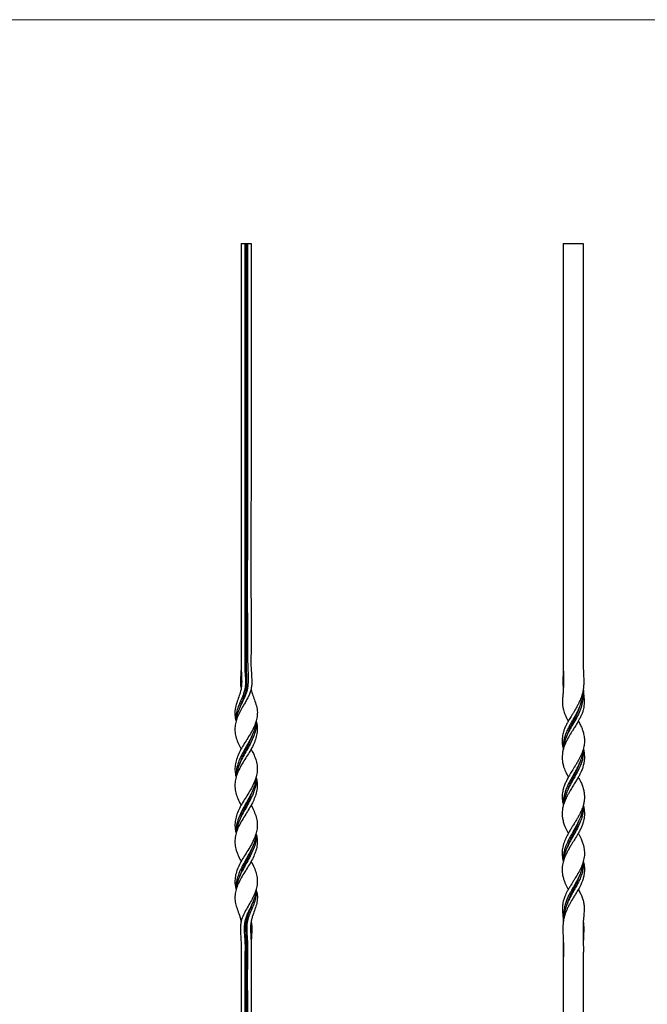
# Model space of a CAD drawing. Units: millimetres. Extents: x 35 to 2044, y 35 to 1435.
# Drawn here: x 1040 to 1542, y 646 to 1435 of the extents above; entities that cross this region are included whole.
import ezdxf

# ---------------------------------------------------------------- set-up
doc = ezdxf.new("R2010")
doc.units = ezdxf.units.MM
doc.header["$LTSCALE"] = 7

msp = doc.modelspace()

# ---------------------------------------------------------------- linework, layer by layer
at = {"color": 7, "linetype": 'Continuous', "lineweight": 18}
msp.add_line((2044, 1435), (35, 1435), dxfattribs=at)
at = {"color": 7, "linetype": 'Continuous', "lineweight": 25}
for p, q in [((1216.68, 1255.88), (1219.68, 1255.88)), ((1219.68, 1255.88), (1220.68, 1255.88)), ((1220.68, 1255.88), (1221.68, 1255.88)), ((1221.68, 1255.88), (1224.68, 1255.88)), ((1474.53, 1255.88), (1490.53, 1255.88)), ((1474.53, 962.84), (1474.53, 962.84)), ((1474.53, 962.84), (1474.53, 962.65)), ((1474.53, 945.87), (1474.53, 945.87)), ((1490.53, 930.03), (1490.53, 930.03)), ((1490.53, 930.03), (1490.53, 930.03)), ((1474.53, 914.67), (1474.54, 914.67)), ((1216.61, 899.31), (1216.67, 899.32)), ((1474.53, 899.19), (1474.54, 899.19)), ((1224.75, 712.45), (1224.7, 712.45)), ((1474.53, 681.74), (1474.53, 681.74)), ((1474.53, 665.9), (1474.53, 665.9)), ((1490.53, 665.9), (1490.53, 665.9)), ((1474.53, 648.92), (1474.53, 648.92)), ((1490.54, 648.92), (1490.53, 648.92))]:
    msp.add_line(p, q, dxfattribs=at)
at = {"color": 7, "linetype": 'Continuous', "lineweight": 25, "flags": 128}
for points in [[(1474.53, 1255.88), (1474.53, 1252.38), (1474.53, 1238.38), (1474.53, 1210.37), (1474.53, 1196.37), (1474.53, 1182.37), (1474.53, 1168.36), (1474.53, 1154.36), (1474.53, 1126.35), (1474.53, 1112.35), (1474.53, 1098.34), (1474.53, 1084.34), (1474.53, 1070.34), (1474.53, 1042.33), (1474.53, 1028.33), (1474.53, 1014.32), (1474.53, 993.32), (1474.53, 979.32), (1474.53, 968.81), (1474.53, 962.84)], [(1474.53, 945.67), (1474.53, 945.66), (1474.53, 945.65)], [(1224.62, 899.32), (1224.69, 899.32), (1224.75, 899.31)], [(1474.51, 899.18), (1474.51, 899.19), (1474.52, 899.19)], [(1490.55, 899.19), (1490.55, 899.19), (1490.56, 899.18)], [(1215.76, 884.68), (1215.76, 884.68), (1215.76, 884.68)], [(1212.68, 873.28), (1212.68, 873.28), (1212.68, 873.28)], [(1212.68, 873.28), (1212.68, 873.28), (1212.68, 873.28)], [(1228.69, 873.28), (1228.69, 873.28), (1228.69, 873.28)], [(1228.69, 873.28), (1228.69, 873.28), (1228.69, 873.28)], [(1478.54, 873.28), (1478.54, 873.28), (1478.54, 873.28)], [(1486.53, 873.28), (1486.53, 873.28), (1486.53, 873.28)], [(1225.62, 862.17), (1225.62, 862.17), (1225.62, 862.17)], [(1477.6, 862.17), (1477.6, 862.17), (1477.6, 862.17)], [(1216.69, 850.87), (1216.69, 850.87), (1216.68, 850.87)], [(1224.68, 850.87), (1224.68, 850.87), (1224.68, 850.87)], [(1474.54, 850.87), (1474.54, 850.87), (1474.54, 850.87)], [(1474.54, 850.87), (1474.54, 850.87), (1474.54, 850.87)], [(1490.53, 850.87), (1490.53, 850.87), (1490.53, 850.87)], [(1490.53, 850.87), (1490.53, 850.87), (1490.53, 850.87)], [(1487.47, 839.65), (1487.47, 839.65), (1487.47, 839.65)], [(1212.72, 828.39), (1212.72, 828.39), (1212.72, 828.39)], [(1212.72, 828.39), (1212.72, 828.39), (1212.72, 828.39)], [(1228.64, 828.39), (1228.64, 828.39), (1228.64, 828.39)], [(1228.65, 828.39), (1228.65, 828.39), (1228.65, 828.39)], [(1478.55, 828.39), (1478.55, 828.39), (1478.55, 828.39)], [(1486.52, 828.39), (1486.52, 828.39), (1486.52, 828.39)], [(1225.62, 817.12), (1225.62, 817.12), (1225.62, 817.12)], [(1477.6, 817.12), (1477.6, 817.12), (1477.6, 817.12)], [(1216.68, 805.88), (1216.68, 805.88)], [(1224.68, 805.88), (1224.68, 805.88)], [(1474.53, 805.88), (1474.53, 805.88)], [(1474.53, 805.88), (1474.53, 805.88)], [(1490.53, 805.88), (1490.53, 805.88)], [(1490.53, 805.88), (1490.53, 805.88)], [(1215.74, 794.65), (1215.74, 794.65), (1215.74, 794.65)], [(1487.47, 794.65), (1487.47, 794.65), (1487.47, 794.65)], [(1212.72, 783.38), (1212.72, 783.38), (1212.72, 783.38)], [(1212.72, 783.38), (1212.72, 783.38), (1212.72, 783.38)], [(1228.64, 783.38), (1228.64, 783.38), (1228.64, 783.38)], [(1228.65, 783.38), (1228.65, 783.38), (1228.65, 783.38)], [(1478.55, 783.38), (1478.55, 783.38), (1478.55, 783.38)], [(1486.52, 783.38), (1486.52, 783.38), (1486.52, 783.38)], [(1477.59, 772.12), (1477.6, 772.12), (1477.6, 772.12)], [(1216.68, 760.9), (1216.69, 760.9), (1216.69, 760.9)], [(1224.68, 760.9), (1224.68, 760.9), (1224.68, 760.9)], [(1474.54, 760.9), (1474.54, 760.9), (1474.54, 760.9)], [(1474.54, 760.9), (1474.54, 760.9), (1474.54, 760.9)], [(1490.53, 760.9), (1490.53, 760.9), (1490.53, 760.9)], [(1490.53, 760.9), (1490.53, 760.9), (1490.53, 760.9)], [(1215.75, 749.6), (1215.75, 749.6), (1215.75, 749.6)], [(1487.47, 749.6), (1487.47, 749.6), (1487.47, 749.6)], [(1212.68, 738.49), (1212.68, 738.49), (1212.68, 738.49)], [(1212.68, 738.48), (1212.68, 738.48), (1212.68, 738.48)], [(1228.69, 738.49), (1228.69, 738.49), (1228.69, 738.49)], [(1228.69, 738.48), (1228.69, 738.48), (1228.69, 738.48)], [(1478.54, 738.49), (1478.54, 738.49), (1478.54, 738.49)], [(1486.53, 738.49), (1486.53, 738.49), (1486.53, 738.49)], [(1225.6, 727.09), (1225.6, 727.09), (1225.6, 727.09)], [(1216.74, 712.45), (1216.67, 712.45), (1216.61, 712.45)], [(1474.52, 712.58), (1474.51, 712.58), (1474.51, 712.58)], [(1490.56, 712.58), (1490.55, 712.58), (1490.55, 712.58)], [(1490.53, 697.1), (1490.53, 697.1), (1490.53, 697.1)], [(1490.53, 666.1), (1490.53, 666.11), (1490.53, 666.12)]]:
    msp.add_lwpolyline(points, dxfattribs=at)
at = {"color": 7, "linetype": 'Continuous', "lineweight": 25}
for points, knots in [([(1216.68, 1255.88), (1216.68, 1253.41), (1216.68, 1245.98), (1216.68, 1233.6), (1216.68, 1218.74), (1216.68, 1198.93), (1216.68, 1179.12), (1216.68, 1159.31), (1216.69, 1144.45), (1216.69, 1129.59), (1216.69, 1114.73), (1216.69, 1099.88), (1216.69, 1085.02), (1216.69, 1070.16), (1216.69, 1050.35), (1216.68, 1030.54), (1216.69, 995.87), (1216.6, 964.02), (1216.74, 933.57), (1216.58, 919.38), (1216.93, 910.6), (1217.24, 903.65), (1216.77, 898.53), (1215.29, 893.69), (1213.5, 888.99), (1212.2, 884.98), (1211.7, 881.62), (1211.65, 878.43), (1211.94, 875.66), (1212.6, 873.74), (1212.75, 873.31)], [0, 0, 0, 0, 0.019235, 0.057704, 0.096173, 0.134642, 0.21158, 0.250049, 0.288519, 0.326988, 0.365457, 0.403926, 0.442395, 0.480864, 0.519334, 0.596272, 0.634741, 0.788618, 0.843705, 0.871264, 0.898816, 0.911933, 0.925291, 0.938475, 0.951994, 0.966909, 0.974625, 0.982342, 0.995975, 1, 1, 1, 1]), ([(1224.68, 1255.88), (1224.68, 1253.36), (1224.68, 1240.73), (1224.68, 1187.68), (1224.81, 1091.24), (1224.37, 997.04), (1224.81, 940.63), (1224.63, 927.53), (1224.48, 919.67), (1224.78, 912.17), (1225.34, 906.15), (1225.17, 901.57), (1224.58, 898.15), (1223.44, 894.91), (1221.96, 891.79), (1220.27, 888.74), (1218.24, 885.33), (1216.02, 881.49), (1214, 877.3), (1212.53, 873.13), (1211.68, 868.85), (1211.72, 864.33), (1212.71, 859.72), (1214.37, 855.22), (1215.94, 852.3), (1216.7, 850.87)], [0, 0, 0, 0, 0.0183629, 0.0918148, 0.3856222, 0.7194679, 0.7766023, 0.795662, 0.8147205, 0.8337545, 0.8502087, 0.8586168, 0.8670076, 0.8753018, 0.8836101, 0.8921386, 0.900663, 0.9124339, 0.9246069, 0.9363665, 0.9483924, 0.9615126, 0.9750388, 0.9878803, 1, 1, 1, 1]), ([(1219.68, 1255.88), (1219.68, 1254.72), (1219.68, 1251.22), (1219.68, 1243.05), (1219.68, 1233.71), (1219.68, 1224.38), (1219.68, 1217.37), (1219.68, 1210.37), (1219.68, 1203.37), (1219.68, 1194.04), (1219.68, 1184.7), (1219.68, 1175.36), (1219.68, 1168.36), (1219.69, 1161.36), (1219.69, 1154.36), (1219.69, 1145.02), (1219.69, 1135.69), (1219.69, 1126.35), (1219.69, 1119.35), (1219.69, 1112.35), (1219.69, 1103.01), (1219.69, 1093.68), (1219.69, 1084.34), (1219.69, 1077.34), (1219.69, 1070.34), (1219.69, 1063.34), (1219.69, 1054), (1219.69, 1044.66), (1219.69, 1035.33), (1219.69, 1028.33), (1219.69, 1021.33), (1219.68, 1014.32), (1219.68, 1000.32), (1219.67, 983.98), (1219.7, 965.31), (1219.64, 951.31), (1219.78, 937.3), (1219.58, 925.64), (1219.51, 916.29), (1220.01, 909.73), (1220.25, 904.51), (1219.99, 900.67), (1219.45, 897.59), (1218.43, 894.43), (1217.1, 891.17), (1215.68, 887.97), (1214.14, 884.31), (1212.94, 880.13), (1212.46, 876.31), (1212.7, 874.02), (1212.77, 873.29)], [0, 0, 0, 0, 0.009078, 0.027236, 0.06355, 0.081707, 0.099864, 0.118021, 0.136178, 0.154336, 0.19065, 0.208807, 0.226964, 0.245121, 0.263278, 0.281436, 0.31775, 0.335907, 0.354064, 0.372221, 0.390378, 0.426693, 0.44485, 0.463007, 0.481164, 0.499321, 0.517478, 0.553793, 0.57195, 0.590107, 0.608264, 0.626421, 0.644578, 0.717207, 0.753521, 0.789835, 0.82615, 0.862467, 0.880628, 0.898834, 0.913648, 0.921211, 0.928767, 0.937937, 0.947119, 0.956515, 0.965905, 0.97946, 0.99348, 1, 1, 1, 1]), ([(1221.68, 1255.88), (1221.68, 1254.72), (1221.68, 1248.88), (1221.68, 1233.71), (1221.68, 1215.04), (1221.68, 1196.37), (1221.68, 1182.37), (1221.68, 1168.36), (1221.69, 1149.69), (1221.69, 1131.02), (1221.69, 1112.35), (1221.69, 1098.34), (1221.69, 1084.34), (1221.69, 1065.67), (1221.69, 1047), (1221.69, 1028.33), (1221.69, 1000.32), (1221.56, 972.31), (1221.77, 944.31), (1221.61, 931.86), (1221.83, 920.96), (1222.33, 911.64), (1222.38, 904.41), (1221.81, 899.35), (1220.82, 895.42), (1218.78, 890.83), (1216.05, 885.52), (1213.92, 880.23), (1212.81, 876.16), (1212.8, 873.84), (1212.8, 873.28)], [0, 0, 0, 0, 0.009079, 0.045395, 0.118026, 0.154342, 0.190658, 0.226973, 0.263289, 0.33592, 0.372236, 0.408552, 0.444868, 0.481183, 0.553815, 0.59013, 0.626446, 0.771709, 0.808026, 0.844341, 0.86857, 0.892812, 0.917002, 0.924676, 0.932346, 0.948403, 0.963641, 0.979227, 0.994945, 1, 1, 1, 1]), ([(1220.68, 1255.88), (1220.69, 1179.15), (1220.69, 1096.93), (1220.68, 1009.23), (1220.68, 992.79), (1220.68, 976.35), (1220.67, 959.9), (1220.71, 943.46), (1220.61, 927.01), (1220.65, 914.09), (1221.23, 904.78), (1220.9, 899.03), (1219.32, 893.52), (1217.32, 888.82), (1216.25, 885.89), (1215.82, 884.69)], [0, 0, 0, 0, 0.618448, 0.662622, 0.706796, 0.75097, 0.795144, 0.839324, 0.883473, 0.927785, 0.943365, 0.95866, 0.97392, 0.989366, 1, 1, 1, 1]), ([(1490.53, 1255.88), (1490.53, 1253.41), (1490.53, 1245.98), (1490.53, 1233.6), (1490.53, 1218.74), (1490.54, 1198.93), (1490.54, 1179.12), (1490.54, 1159.31), (1490.54, 1144.45), (1490.54, 1129.59), (1490.54, 1114.73), (1490.54, 1099.88), (1490.54, 1085.02), (1490.54, 1070.16), (1490.54, 1055.3), (1490.54, 1040.45), (1490.54, 1025.59), (1490.54, 1009.9), (1490.54, 995.05), (1490.53, 982.12), (1490.54, 972.76), (1490.54, 966.16), (1490.53, 961.2), (1490.53, 956.53), (1490.53, 951.67), (1490.53, 947.09), (1490.54, 943.54), (1490.55, 940.66), (1490.56, 938), (1490.56, 935.27), (1490.55, 932.36), (1490.53, 928.82), (1490.47, 925.35), (1490.44, 921.6), (1490.44, 918.5), (1490.52, 914.06), (1490.79, 909.44), (1490.92, 904.62), (1490.8, 901.2), (1490.48, 898.29), (1489.91, 895.59), (1488.96, 892.46), (1487.84, 889.68), (1486.57, 887), (1485.15, 884.29), (1483.6, 881.62), (1482.01, 879.02), (1480.83, 877.11), (1479.49, 874.93), (1478.14, 872.62), (1476.72, 869.93), (1475.55, 867.32), (1474.5, 864.25), (1473.84, 861.2), (1473.55, 857.96), (1473.69, 854.95), (1474.05, 852.55), (1474.48, 851.19), (1474.58, 850.88)], [0, 0, 0, 0, 0.018, 0.054001, 0.090002, 0.126002, 0.198003, 0.234004, 0.270005, 0.306005, 0.342006, 0.378006, 0.414007, 0.450008, 0.486008, 0.522009, 0.558009, 0.59401, 0.636011, 0.666011, 0.688012, 0.704012, 0.714012, 0.724012, 0.738013, 0.74929, 0.757345, 0.763789, 0.770233, 0.776677, 0.783658, 0.791354, 0.802449, 0.808891, 0.818558, 0.825011, 0.841165, 0.852303, 0.860068, 0.86596, 0.873748, 0.88071, 0.890964, 0.896839, 0.903198, 0.913916, 0.91937, 0.925328, 0.930246, 0.938167, 0.945266, 0.953446, 0.960616, 0.971571, 0.97955, 0.98838, 0.99733, 1, 1, 1, 1]), ([(1474.53, 1255.88), (1474.53, 1253.36), (1474.53, 1240.73), (1474.53, 1215.47), (1474.54, 1177.58), (1474.54, 1137.16), (1474.54, 1102.92), (1474.54, 1070.91), (1474.54, 1040.78), (1474.54, 1010.28), (1474.53, 988.39), (1474.53, 974.4), (1474.54, 965.43), (1474.53, 959.79), (1474.53, 955.17), (1474.53, 950.87), (1474.53, 946.45), (1474.54, 942.85), (1474.54, 939.6), (1474.54, 936.31), (1474.54, 932.42), (1474.53, 928.66), (1474.51, 925.11), (1474.5, 921.89), (1474.5, 918.99), (1474.52, 915.52), (1474.57, 911.84), (1474.66, 907.67), (1474.68, 903.86), (1474.63, 900.79), (1474.49, 898.08), (1474.32, 895.86), (1474.1, 893.19), (1473.85, 889.83), (1473.85, 886.36), (1474.37, 882.72), (1475.27, 879.9), (1476.58, 876.92), (1477.6, 874.92), (1478.36, 873.6), (1478.55, 873.28)], [0, 0, 0, 0, 0.019617, 0.098087, 0.196174, 0.313879, 0.411966, 0.46212, 0.562428, 0.646019, 0.698959, 0.732395, 0.754686, 0.768618, 0.776247, 0.790553, 0.801997, 0.810581, 0.818528, 0.827218, 0.836154, 0.84873, 0.856359, 0.863776, 0.873737, 0.878846, 0.890721, 0.902441, 0.911334, 0.920305, 0.926253, 0.932782, 0.938462, 0.948794, 0.962206, 0.969792, 0.981679, 0.987801, 0.997087, 1, 1, 1, 1]), ([(1474.53, 945.67), (1474.53, 945.22), (1474.53, 943.59), (1474.53, 940.81), (1474.52, 937.31), (1474.52, 934.39), (1474.53, 932.05), (1474.53, 930.88), (1474.53, 930.29), (1474.53, 930.29)], [0, 0, 0, 0, 0.088621, 0.316184, 0.543753, 0.771317, 0.885099, 0.998883, 1, 1, 1, 1]), ([(1490.53, 930.03), (1490.53, 929.53), (1490.53, 928.46), (1490.52, 926.66), (1490.5, 924.91), (1490.5, 923.3), (1490.49, 921.7), (1490.49, 920.02), (1490.49, 918.34), (1490.5, 916.95), (1490.51, 915.75), (1490.53, 914.99), (1490.53, 914.67)], [0, 0, 0, 0, 0.095895, 0.209881, 0.352394, 0.437909, 0.523387, 0.665855, 0.765598, 0.851156, 0.936783, 1, 1, 1, 1]), ([(1216.73, 917.73), (1216.67, 915.76), (1216.54, 911.52), (1216.04, 906.15), (1216.14, 901.95), (1216.52, 900.07), (1216.67, 899.32)], [0, 0, 0, 0, 0.320536, 0.688317, 0.876255, 1, 1, 1, 1]), ([(1474.52, 914.67), (1474.5, 914.03), (1474.45, 912.05), (1474.27, 909.03), (1474.18, 905.79), (1474.18, 902.59), (1474.4, 900.47), (1474.54, 899.19)], [0, 0, 0, 0, 0.124628, 0.382177, 0.585791, 0.749635, 1, 1, 1, 1]), ([(1474.54, 914.67), (1474.54, 914.63), (1474.53, 914.29), (1474.52, 913.67), (1474.5, 912.5), (1474.46, 911.04), (1474.42, 909.4), (1474.39, 907.63), (1474.37, 905.96), (1474.37, 904.29), (1474.39, 902.37), (1474.43, 900.65), (1474.51, 899.45), (1474.53, 899.19)], [0, 0, 0, 0, 0.00809, 0.064578, 0.121071, 0.234047, 0.347208, 0.439102, 0.576942, 0.669027, 0.761785, 0.948913, 1, 1, 1, 1]), ([(1474.53, 914.67), (1474.53, 914.63), (1474.53, 913.72), (1474.52, 912.08), (1474.51, 909.74), (1474.49, 907.7), (1474.49, 905.88), (1474.49, 904.13), (1474.49, 902.28), (1474.51, 900.59), (1474.52, 899.55), (1474.53, 899.19), (1474.53, 899.19)], [0, 0, 0, 0, 0.007608, 0.176907, 0.318039, 0.459107, 0.571842, 0.67069, 0.798217, 0.928294, 0.999553, 1, 1, 1, 1]), ([(1224.68, 899.33), (1224.71, 899.07), (1224.88, 897.13), (1226.12, 893.7), (1227.84, 888.98), (1229.16, 884.98), (1229.66, 881.62), (1229.73, 878.43), (1229.17, 874.57), (1227.68, 870.08), (1225.46, 865.49), (1222.79, 860.93), (1219.92, 856.36), (1217.16, 851.83), (1214.74, 847.25), (1212.88, 842.65), (1211.73, 837.93), (1211.72, 833.29), (1212.14, 830.11), (1212.7, 828.52), (1212.74, 828.4)], [0, 0, 0, 0, 0.009297, 0.071008, 0.134288, 0.204106, 0.240221, 0.276347, 0.340162, 0.405765, 0.470505, 0.537253, 0.600774, 0.666014, 0.730525, 0.796807, 0.863322, 0.932023, 0.994828, 1, 1, 1, 1]), ([(1490.54, 899.19), (1490.55, 898.85), (1490.6, 897.67), (1490.74, 896), (1490.89, 894.16), (1491.02, 892.59), (1491.15, 890.53), (1491.23, 888.24), (1491.13, 885.95), (1490.88, 883.98), (1490.43, 881.87), (1489.65, 879.57), (1488.59, 877.12), (1487.43, 874.87), (1485.87, 872.11), (1484.11, 869.25), (1482.24, 866.29), (1480.31, 863.18), (1478.7, 860.46), (1477.27, 857.77), (1475.79, 854.72), (1474.55, 851.3), (1473.88, 847.89), (1473.58, 844.89), (1473.67, 841.83), (1474.21, 838.71), (1475.13, 835.49), (1476.3, 832.71), (1477.59, 830.13), (1478.23, 828.99), (1478.56, 828.39)], [0, 0, 0, 0, 0.012673, 0.043549, 0.064418, 0.085313, 0.106454, 0.149083, 0.181195, 0.20321, 0.232706, 0.27053, 0.301187, 0.337871, 0.367599, 0.42032, 0.461197, 0.494494, 0.553803, 0.577835, 0.610007, 0.684271, 0.723867, 0.756011, 0.8131, 0.855195, 0.8895, 0.950811, 0.974265, 1, 1, 1, 1]), ([(1490.54, 899.19), (1490.52, 898.28), (1490.46, 895.36), (1490.16, 890.84), (1489.25, 885.52), (1487.35, 880.23), (1484.52, 874.9), (1481.47, 869.74), (1478.68, 864.65), (1476.51, 859.76), (1474.99, 855.14), (1474.74, 852.19), (1474.62, 850.86)], [0, 0, 0, 0, 0.05099, 0.164425, 0.272062, 0.382166, 0.493201, 0.608102, 0.709807, 0.814514, 0.916465, 1, 1, 1, 1]), ([(1490.5, 898.82), (1490.49, 898.48), (1490.44, 897.47), (1490.25, 895.86), (1490.01, 894.11), (1489.7, 892.37), (1489.32, 890.57), (1488.87, 888.85), (1488.28, 886.92), (1487.56, 884.89), (1486.62, 882.68), (1485.78, 880.95), (1485.08, 879.6), (1484.34, 878.23), (1483.57, 876.85), (1482.79, 875.49), (1482.14, 874.34), (1481.38, 873.02), (1480.62, 871.67), (1479.66, 869.93), (1478.75, 868.19), (1477.82, 866.25), (1477.14, 864.68), (1476.58, 863.27), (1476.13, 862.02), (1475.74, 860.79), (1475.39, 859.53), (1475.04, 858.1), (1474.77, 856.63), (1474.59, 855.19), (1474.48, 853.72), (1474.45, 852.29), (1474.52, 851.29), (1474.54, 850.91)], [0, 0, 0, 0, 0.018986, 0.056795, 0.09349, 0.122229, 0.162113, 0.203725, 0.228788, 0.283245, 0.33127, 0.367617, 0.392248, 0.417054, 0.454484, 0.479654, 0.503642, 0.527679, 0.563903, 0.58985, 0.639108, 0.674749, 0.713118, 0.738769, 0.764611, 0.792341, 0.816566, 0.845013, 0.883103, 0.909597, 0.936163, 0.976269, 1, 1, 1, 1]), ([(1487.37, 884.66), (1487.23, 884.13), (1486.64, 881.88), (1484.83, 877.91), (1482.28, 872.78), (1479.78, 867.65), (1478.17, 864.12), (1477.66, 862.3), (1477.63, 862.19)], [0, 0, 0, 0, 0.069609, 0.298251, 0.527736, 0.757179, 0.986302, 1, 1, 1, 1]), ([(1228.68, 873.28), (1228.69, 873.24), (1229.2, 871.8), (1229.63, 868.85), (1229.65, 864.33), (1228.66, 859.72), (1226.92, 855.09), (1224.57, 850.55), (1221.79, 846), (1218.89, 841.42), (1216.08, 836.68), (1213.85, 831.99), (1212.33, 827.41), (1211.6, 822.88), (1211.86, 818.19), (1213.09, 813.53), (1214.77, 809.42), (1216.16, 806.92), (1216.72, 805.91)], [0, 0, 0, 0, 0.001752, 0.064324, 0.132589, 0.202965, 0.26978, 0.338535, 0.404606, 0.472357, 0.542644, 0.615381, 0.680571, 0.747371, 0.816864, 0.888625, 0.955172, 1, 1, 1, 1]), ([(1228.59, 873.29), (1228.55, 872.51), (1228.42, 870.18), (1227.31, 866.23), (1225.36, 861.39), (1222.79, 856.44), (1219.93, 851.34), (1217.19, 846.32), (1214.85, 841.34), (1213.24, 836.43), (1212.54, 832.1), (1212.75, 829.42), (1212.83, 828.39)], [0, 0, 0, 0, 0.052558, 0.156464, 0.26464, 0.375717, 0.487859, 0.603682, 0.711017, 0.82117, 0.931271, 1, 1, 1, 1]), ([(1228.56, 873.28), (1228.64, 872.03), (1228.83, 869.18), (1227.91, 864.65), (1226.21, 859.76), (1223.85, 854.8), (1221.15, 849.9), (1218.37, 844.98), (1215.79, 840.02), (1213.83, 834.88), (1212.84, 830.99), (1212.81, 828.8), (1212.8, 828.39)], [0, 0, 0, 0, 0.084004, 0.191892, 0.302963, 0.411111, 0.522393, 0.629747, 0.739803, 0.853949, 0.972019, 1, 1, 1, 1]), ([(1486.51, 873.27), (1487.12, 872.19), (1488.04, 870.56), (1489.14, 868.18), (1490.04, 865.89), (1490.77, 863.39), (1491.28, 860.72), (1491.49, 858.26), (1491.43, 855.25), (1490.96, 852.21), (1490.03, 849.17), (1488.82, 846.12), (1487.29, 843.04), (1485.53, 839.93), (1483.63, 836.76), (1481.91, 834.01), (1480.27, 831.33), (1478.5, 828.36), (1476.68, 824.96), (1475.24, 821.49), (1474.5, 819.1), (1474, 816.88), (1473.67, 814.54), (1473.6, 812.06), (1473.78, 809.14), (1474.25, 807.14), (1474.55, 805.89)], [0, 0, 0, 0, 0.048002, 0.073141, 0.106824, 0.149929, 0.184808, 0.225943, 0.259328, 0.318727, 0.360477, 0.39442, 0.45476, 0.497811, 0.532843, 0.595406, 0.619815, 0.652482, 0.727614, 0.771167, 0.806691, 0.833736, 0.87015, 0.911091, 0.944304, 1, 1, 1, 1]), ([(1225.59, 862.15), (1224.99, 860.55), (1223.75, 857.24), (1221.33, 852.2), (1218.84, 847.05), (1216.87, 842.88), (1216.07, 840.41), (1215.83, 839.66)], [0, 0, 0, 0, 0.213421, 0.442103, 0.670903, 0.900006, 1, 1, 1, 1]), ([(1224.65, 850.85), (1225.29, 849.66), (1226.78, 846.92), (1228.48, 842.65), (1229.62, 837.93), (1229.7, 833.29), (1228.86, 828.72), (1227.28, 824.19), (1224.94, 819.47), (1222.11, 814.79), (1219.19, 810.18), (1216.48, 805.65), (1214.18, 801.04), (1212.51, 796.44), (1211.65, 791.76), (1211.72, 787.41), (1212.45, 784.61), (1212.77, 783.39)], [0, 0, 0, 0, 0.052762, 0.121656, 0.190792, 0.2622, 0.327479, 0.39437, 0.464362, 0.536749, 0.602456, 0.669883, 0.737548, 0.80717, 0.875361, 0.945701, 1, 1, 1, 1]), ([(1490.51, 850.87), (1490.55, 850.74), (1490.93, 849.52), (1491.22, 847.63), (1491.44, 845.2), (1491.44, 843.29), (1491.27, 841.1), (1490.9, 838.95), (1490.21, 836.39), (1489.36, 834.11), (1488.28, 831.71), (1487.19, 829.58), (1485.87, 827.23), (1484.57, 825.04), (1482.93, 822.38), (1481.47, 820.03), (1480.01, 817.62), (1478.83, 815.61), (1477.38, 812.98), (1476, 810.11), (1474.84, 807.08), (1474.05, 804.13), (1473.68, 801.44), (1473.6, 798.99), (1473.71, 797.07), (1474.02, 794.7), (1474.55, 792.41), (1475.62, 789.23), (1476.88, 786.4), (1478.14, 784.17), (1478.57, 783.39)], [0, 0, 0, 0, 0.005577, 0.054329, 0.083661, 0.114181, 0.139255, 0.181028, 0.209996, 0.252641, 0.282167, 0.316738, 0.347695, 0.386945, 0.414023, 0.465734, 0.491082, 0.521435, 0.555148, 0.6084, 0.648953, 0.689965, 0.738965, 0.768461, 0.799164, 0.824392, 0.874267, 0.900646, 0.965507, 1, 1, 1, 1]), ([(1490.52, 850.87), (1490.52, 850.83), (1490.46, 849.71), (1490.2, 848.15), (1489.77, 846.24), (1489.38, 844.8), (1488.94, 843.39), (1488.43, 841.98), (1487.71, 840.15), (1486.88, 838.29), (1485.86, 836.23), (1485.1, 834.78), (1484.32, 833.34), (1483.63, 832.1), (1482.57, 830.21), (1481.49, 828.31), (1480.44, 826.41), (1479.65, 824.95), (1478.9, 823.49), (1478.18, 822.02), (1477.31, 820.1), (1476.54, 818.17), (1475.84, 816.06), (1475.43, 814.64), (1475.1, 813.25), (1474.87, 812.05), (1474.59, 810.23), (1474.46, 808.39), (1474.48, 806.74), (1474.53, 806.1), (1474.54, 805.88)], [0, 0, 0, 0, 0.002603, 0.074524, 0.103874, 0.130569, 0.170606, 0.197502, 0.224738, 0.293158, 0.321049, 0.362083, 0.389445, 0.417066, 0.445085, 0.515449, 0.544082, 0.571758, 0.613265, 0.641199, 0.669575, 0.740954, 0.770122, 0.809817, 0.836283, 0.862948, 0.889942, 0.957728, 0.985321, 1, 1, 1, 1]), ([(1490.47, 850.87), (1490.51, 850.52), (1490.6, 849.78), (1490.57, 848.64), (1490.52, 847.44), (1490.4, 846.23), (1490.23, 844.96), (1489.85, 842.91), (1489.24, 840.63), (1488.37, 838.16), (1487.66, 836.45), (1486.98, 834.94), (1486.23, 833.4), (1485.32, 831.64), (1484.27, 829.71), (1483.23, 827.85), (1482.32, 826.25), (1481.5, 824.78), (1480.37, 822.73), (1479.28, 820.68), (1478.31, 818.69), (1477.75, 817.47), (1477.22, 816.25), (1476.71, 814.97), (1475.94, 812.9), (1475.26, 810.61), (1474.78, 808.14), (1474.59, 806.76), (1474.55, 806), (1474.54, 805.88)], [0, 0, 0, 0, 0.022744, 0.049424, 0.076133, 0.102937, 0.130015, 0.16072, 0.239836, 0.282357, 0.325046, 0.353955, 0.383196, 0.427208, 0.471808, 0.511712, 0.551728, 0.578716, 0.609338, 0.688379, 0.71531, 0.742271, 0.769338, 0.796703, 0.827748, 0.907754, 0.949765, 0.991928, 1, 1, 1, 1]), ([(1487.39, 839.64), (1487.08, 838.68), (1486.2, 836.01), (1484.12, 831.61), (1481.59, 826.48), (1479.26, 821.64), (1478.15, 818.53), (1477.65, 817.13)], [0, 0, 0, 0, 0.127629, 0.356221, 0.585184, 0.813808, 1, 1, 1, 1]), ([(1228.59, 828.37), (1228.7, 828.06), (1229.31, 826.25), (1229.72, 822.88), (1229.51, 818.19), (1228.28, 813.53), (1226.34, 808.89), (1223.87, 804.36), (1221.04, 799.8), (1218.16, 795.22), (1215.46, 790.51), (1213.4, 785.86), (1212.09, 781.29), (1211.58, 776.75), (1212.06, 772.05), (1213.52, 767.38), (1215.16, 763.66), (1216.37, 761.55), (1216.72, 760.92)], [0, 0, 0, 0, 0.013843, 0.080598, 0.150044, 0.221758, 0.28826, 0.356636, 0.422998, 0.491115, 0.560542, 0.632308, 0.697568, 0.76444, 0.834093, 0.906068, 0.97225, 1, 1, 1, 1]), ([(1228.53, 828.39), (1228.52, 827.73), (1228.46, 825.4), (1227.38, 821.34), (1225.36, 816.35), (1222.78, 811.41), (1220.01, 806.51), (1217.28, 801.51), (1214.9, 796.46), (1213.22, 791.38), (1212.51, 787), (1212.75, 784.35), (1212.84, 783.39)], [0, 0, 0, 0, 0.044435, 0.15558, 0.270351, 0.376572, 0.485472, 0.597093, 0.708621, 0.82324, 0.935444, 1, 1, 1, 1]), ([(1228.56, 828.39), (1228.64, 827.21), (1228.81, 824.38), (1228.02, 819.92), (1226.32, 814.99), (1223.96, 810.02), (1221.15, 804.91), (1218.31, 799.87), (1215.76, 794.91), (1213.86, 790.01), (1212.87, 786.15), (1212.83, 783.94), (1212.82, 783.37)], [0, 0, 0, 0, 0.078851, 0.188528, 0.296713, 0.407783, 0.5203, 0.636598, 0.743048, 0.852262, 0.962179, 1, 1, 1, 1]), ([(1486.49, 828.37), (1486.85, 827.74), (1487.64, 826.37), (1488.8, 823.97), (1490.02, 821.04), (1490.92, 817.83), (1491.44, 814.4), (1491.48, 811.21), (1491.11, 808.22), (1490.54, 805.77), (1489.84, 803.65), (1488.94, 801.41), (1487.81, 799.03), (1486.45, 796.53), (1485.2, 794.38), (1483.84, 792.12), (1482.34, 789.72), (1480.71, 787.08), (1478.91, 784.06), (1477.28, 781.09), (1475.97, 778.27), (1474.74, 775.14), (1473.93, 771.92), (1473.57, 768.13), (1473.71, 765.09), (1474.1, 762.56), (1474.46, 761.27), (1474.57, 760.9)], [0, 0, 0, 0, 0.028077, 0.061106, 0.106874, 0.158123, 0.203488, 0.259432, 0.300126, 0.336601, 0.368168, 0.39424, 0.436255, 0.473904, 0.505739, 0.53201, 0.574379, 0.612463, 0.649126, 0.708678, 0.744938, 0.77433, 0.848137, 0.887342, 0.943043, 0.983537, 1, 1, 1, 1]), ([(1225.56, 817.1), (1225.47, 816.79), (1224.87, 814.77), (1223.14, 811.04), (1220.68, 805.88), (1218.22, 800.73), (1216.5, 797), (1215.89, 794.98), (1215.8, 794.67)], [0, 0, 0, 0, 0.0410489, 0.2706997, 0.5000005, 0.7293014, 0.9589511, 1, 1, 1, 1]), ([(1224.68, 805.88), (1224.72, 805.81), (1225.66, 804.21), (1227.16, 801.04), (1228.85, 796.44), (1229.73, 791.76), (1229.58, 787.16), (1228.53, 782.6), (1226.76, 778.06), (1224.29, 773.33), (1221.4, 768.66), (1218.5, 764.06), (1215.85, 759.52), (1213.67, 754.86), (1212.2, 750.2), (1211.61, 745.54), (1211.82, 741.67), (1212.52, 739.31), (1212.76, 738.51)], [0, 0, 0, 0, 0.003262, 0.070987, 0.140672, 0.208924, 0.279327, 0.344825, 0.411953, 0.482029, 0.554532, 0.620016, 0.687142, 0.756082, 0.827149, 0.894547, 0.963982, 1, 1, 1, 1]), ([(1490.46, 805.86), (1490.63, 805.35), (1490.97, 804.27), (1491.25, 802.45), (1491.55, 799.43), (1491.35, 796.38), (1490.73, 793.3), (1490.09, 791.04), (1489.1, 788.44), (1487.8, 785.71), (1486.41, 783.15), (1484.66, 780.19), (1483.02, 777.55), (1481.36, 774.86), (1479.91, 772.48), (1478.42, 769.88), (1476.98, 767.14), (1475.84, 764.66), (1474.7, 761.64), (1473.91, 758.6), (1473.6, 755.55), (1473.61, 752.48), (1474.04, 749.39), (1474.89, 746.29), (1476.07, 743.16), (1477.31, 740.63), (1478.33, 738.87), (1478.55, 738.5)], [0, 0, 0, 0, 0.0229365, 0.0477401, 0.0809523, 0.1574606, 0.1834028, 0.218154, 0.2582575, 0.2988096, 0.3394726, 0.3724506, 0.4310204, 0.4570319, 0.4919007, 0.5366075, 0.5728036, 0.6140399, 0.6475, 0.7070355, 0.7489369, 0.7830061, 0.8435937, 0.8863737, 0.9211885, 0.98333, 1, 1, 1, 1]), ([(1490.53, 805.88), (1490.51, 805.69), (1490.48, 805.07), (1490.29, 803.62), (1489.97, 801.94), (1489.53, 800.27), (1489.09, 798.81), (1488.56, 797.31), (1487.99, 795.86), (1487.39, 794.46), (1486.71, 792.98), (1485.96, 791.45), (1485.25, 790.09), (1484.47, 788.61), (1483.65, 787.13), (1482.81, 785.64), (1481.96, 784.13), (1481.11, 782.61), (1480.28, 781.12), (1479.61, 779.86), (1478.87, 778.43), (1477.97, 776.6), (1477.07, 774.55), (1476.35, 772.65), (1475.8, 770.97), (1475.4, 769.52), (1475.08, 768.13), (1474.86, 766.9), (1474.68, 765.7), (1474.56, 764.46), (1474.49, 763.06), (1474.48, 761.79), (1474.55, 760.96), (1474.57, 760.72)], [0, 0, 0, 0, 0.013023, 0.040764, 0.096619, 0.124266, 0.151979, 0.193771, 0.223752, 0.248561, 0.286857, 0.321982, 0.349767, 0.377636, 0.419715, 0.448191, 0.47685, 0.520077, 0.549136, 0.57619, 0.603307, 0.644213, 0.697898, 0.739308, 0.770001, 0.809489, 0.835881, 0.862448, 0.89093, 0.915799, 0.944997, 0.98409, 1, 1, 1, 1]), ([(1490.46, 805.87), (1490.5, 805.57), (1490.81, 803.52), (1490.31, 799.87), (1489.1, 794.91), (1487.1, 790.01), (1484.48, 785.03), (1481.62, 780.02), (1478.83, 774.93), (1476.61, 769.95), (1475.07, 765.26), (1474.75, 762.28), (1474.6, 760.89)], [0, 0, 0, 0, 0.020157, 0.136523, 0.243036, 0.352315, 0.462297, 0.575426, 0.686576, 0.801365, 0.907389, 1, 1, 1, 1]), ([(1487.42, 794.64), (1486.92, 793.24), (1485.81, 790.13), (1483.47, 785.29), (1480.95, 780.16), (1478.87, 775.76), (1477.99, 773.09), (1477.68, 772.13)], [0, 0, 0, 0, 0.186192, 0.414816, 0.643779, 0.872371, 1, 1, 1, 1]), ([(1228.56, 783.36), (1228.77, 782.68), (1229.44, 780.5), (1229.76, 776.75), (1229.31, 772.05), (1227.86, 767.38), (1225.75, 762.76), (1223.19, 758.22), (1220.31, 753.61), (1217.46, 749.01), (1214.87, 744.31), (1212.94, 739.73), (1211.8, 735.18), (1211.53, 730.71), (1212.35, 726.15), (1213.99, 721.51), (1215.52, 717.39), (1216.42, 714.28), (1216.63, 712.89), (1216.69, 712.44)], [0, 0, 0, 0, 0.029033, 0.093373, 0.160389, 0.229639, 0.293315, 0.358706, 0.423452, 0.490007, 0.556109, 0.624353, 0.687485, 0.752374, 0.815341, 0.880096, 0.948323, 0.983539, 1, 1, 1, 1]), ([(1228.52, 783.39), (1228.5, 782.62), (1228.41, 780.22), (1227.29, 776.13), (1225.3, 771.2), (1222.72, 766.29), (1219.92, 761.37), (1217.18, 756.33), (1214.82, 751.23), (1213.2, 746.15), (1212.48, 741.89), (1212.72, 739.36), (1212.81, 738.49)], [0, 0, 0, 0, 0.051264, 0.160606, 0.273313, 0.379644, 0.488583, 0.602655, 0.714535, 0.829576, 0.941963, 1, 1, 1, 1]), ([(1228.54, 783.37), (1228.62, 782.25), (1228.81, 779.46), (1228.03, 774.93), (1226.32, 769.95), (1223.95, 765.02), (1221.25, 760.11), (1218.4, 755.03), (1215.8, 749.96), (1213.84, 744.9), (1212.82, 741.11), (1212.78, 738.96), (1212.77, 738.48)], [0, 0, 0, 0, 0.0753963, 0.1867104, 0.3016685, 0.4078491, 0.5166447, 0.6296353, 0.7462093, 0.8553723, 0.9678333, 1, 1, 1, 1]), ([(1486.51, 783.38), (1486.75, 782.94), (1487.73, 781.19), (1489.05, 778.46), (1490.23, 775.36), (1491.08, 772.15), (1491.43, 769.37), (1491.44, 766.67), (1491.22, 763.7), (1490.47, 760.3), (1489.15, 756.85), (1487.68, 753.7), (1485.95, 750.57), (1484.07, 747.47), (1482.15, 744.4), (1480.23, 741.36), (1478.44, 738.34), (1476.81, 735.36), (1475.43, 732.34), (1474.47, 729.28), (1474.06, 726.97), (1473.88, 724.81), (1473.86, 722.5), (1473.99, 719.99), (1474.23, 716.88), (1474.47, 714.47), (1474.53, 712.77), (1474.53, 712.58)], [0, 0, 0, 0, 0.018603, 0.075171, 0.11713, 0.151351, 0.212464, 0.236026, 0.267555, 0.34009, 0.381373, 0.415002, 0.474897, 0.515287, 0.548117, 0.606645, 0.646199, 0.678308, 0.735418, 0.775587, 0.808461, 0.833503, 0.867151, 0.906092, 0.937453, 0.992961, 1, 1, 1, 1]), ([(1225.54, 772.11), (1225.29, 771.36), (1224.5, 768.89), (1222.53, 764.72), (1220.01, 759.57), (1217.69, 754.52), (1216.21, 751.21), (1215.75, 749.61), (1215.75, 749.6)], [0, 0, 0, 0, 0.0999338, 0.3288992, 0.5575626, 0.786108, 0.9997798, 1, 1, 1, 1]), ([(1224.65, 760.88), (1224.9, 760.44), (1226.06, 758.45), (1227.67, 754.86), (1229.16, 750.2), (1229.78, 745.54), (1229.41, 740.99), (1228.16, 736.47), (1226.23, 731.97), (1223.67, 727.32), (1220.9, 722.74), (1218.4, 718.09), (1216.81, 713.9), (1216.22, 710.2), (1216.02, 706.13), (1216.62, 698.92), (1216.94, 688.54), (1216.55, 676.07), (1216.77, 659.45), (1216.55, 613.75), (1216.76, 511.18), (1216.71, 416.91), (1216.68, 355.88)], [0, 0, 0, 0, 0.0037572, 0.0170074, 0.0306664, 0.0436202, 0.0569656, 0.0696487, 0.0826724, 0.0955795, 0.1089586, 0.1214204, 0.1340785, 0.1413424, 0.1486166, 0.163639, 0.1938763, 0.2240805, 0.2542851, 0.3146939, 0.5563281, 1, 1, 1, 1]), ([(1490.5, 760.89), (1490.59, 760.62), (1490.87, 759.72), (1491.21, 757.92), (1491.45, 755.77), (1491.47, 753.34), (1491.28, 751.17), (1490.84, 748.71), (1490.24, 746.52), (1489.34, 744.04), (1488.34, 741.83), (1486.9, 739.08), (1485.23, 736.25), (1483.38, 733.26), (1481.42, 730.07), (1479.61, 726.95), (1478.08, 723.93), (1476.63, 720.7), (1475.44, 717.4), (1474.64, 713.79), (1474.31, 710.98), (1474.17, 708.17), (1474.19, 705.53), (1474.31, 702.13), (1474.53, 698.06), (1474.63, 693.8), (1474.63, 690.2), (1474.6, 686.69), (1474.54, 682.76), (1474.51, 679.08), (1474.51, 675.49), (1474.51, 672.44), (1474.53, 668.81), (1474.54, 665.65), (1474.54, 661.95), (1474.54, 658.79), (1474.54, 655.41), (1474.53, 651.05), (1474.53, 645.82), (1474.53, 640.6), (1474.53, 635.04), (1474.53, 629.81), (1474.53, 624.58), (1474.53, 616.73), (1474.53, 601.04), (1474.53, 581.43), (1474.53, 561.82), (1474.53, 546.13), (1474.53, 530.44), (1474.53, 514.75), (1474.53, 499.06), (1474.53, 483.38), (1474.53, 467.69), (1474.53, 452), (1474.53, 436.31), (1474.53, 420.45), (1474.53, 404.43), (1474.53, 382.86), (1474.53, 366.67), (1474.53, 355.88)], [0, 0, 0, 0, 0.002338, 0.00765, 0.015354, 0.020687, 0.028514, 0.033916, 0.041783, 0.047233, 0.055248, 0.060794, 0.070909, 0.079716, 0.0864, 0.098133, 0.105992, 0.111937, 0.12518, 0.133001, 0.13965, 0.14598, 0.153463, 0.158829, 0.170709, 0.183191, 0.189739, 0.196886, 0.208766, 0.21827, 0.223616, 0.234905, 0.240448, 0.249952, 0.257872, 0.267376, 0.27292, 0.282424, 0.299056, 0.310935, 0.320439, 0.339447, 0.348951, 0.358454, 0.39647, 0.462996, 0.501012, 0.539027, 0.577042, 0.615057, 0.653072, 0.691088, 0.729103, 0.767118, 0.805133, 0.843149, 0.882362, 0.921574, 1, 1, 1, 1]), ([(1490.52, 760.9), (1490.5, 760.65), (1490.45, 759.77), (1490.24, 758.24), (1489.89, 756.53), (1489.44, 754.84), (1488.97, 753.38), (1488.43, 751.91), (1487.66, 749.99), (1486.78, 748.06), (1485.81, 746.13), (1485.03, 744.65), (1484.22, 743.19), (1483.39, 741.71), (1482.28, 739.79), (1481.16, 737.86), (1479.98, 735.75), (1479.21, 734.3), (1478.5, 732.89), (1477.92, 731.67), (1477.11, 729.8), (1476.43, 727.9), (1475.89, 725.93), (1475.52, 724.29), (1475.22, 722.59), (1474.99, 720.87), (1474.78, 718.87), (1474.67, 717.07), (1474.61, 715.49), (1474.58, 714.69), (1474.55, 713.72), (1474.54, 713.01), (1474.53, 712.58)], [0, 0, 0, 0, 0.0153721, 0.0554957, 0.0962029, 0.1224616, 0.1618428, 0.1883322, 0.2151915, 0.2826633, 0.3101549, 0.3365174, 0.3760538, 0.4026911, 0.429755, 0.4977701, 0.5255085, 0.5634868, 0.5888102, 0.6143744, 0.6403806, 0.7058656, 0.7327893, 0.762819, 0.8078553, 0.8380681, 0.8684981, 0.9295628, 0.9449049, 0.9602474, 0.9757158, 1, 1, 1, 1]), ([(1490.49, 760.89), (1490.52, 760.65), (1490.61, 759.99), (1490.6, 758.9), (1490.57, 757.64), (1490.46, 756.36), (1490.27, 755.02), (1489.87, 752.85), (1489.21, 750.49), (1488.31, 748.02), (1487.63, 746.38), (1486.95, 744.89), (1485.93, 742.8), (1484.7, 740.53), (1483.34, 738.13), (1482.42, 736.53), (1481.58, 735.06), (1480.43, 733.01), (1479.24, 730.76), (1478.13, 728.37), (1477.49, 726.78), (1476.98, 725.38), (1476.51, 723.96), (1476.04, 722.32), (1475.62, 720.61), (1475.26, 718.82), (1475, 717.25), (1474.8, 715.74), (1474.67, 714.5), (1474.57, 713.45), (1474.54, 712.8), (1474.53, 712.58)], [0, 0, 0, 0, 0.015193, 0.041675, 0.068193, 0.094835, 0.121831, 0.152506, 0.231654, 0.270081, 0.308628, 0.33466, 0.36423, 0.440609, 0.47843, 0.516362, 0.541961, 0.571019, 0.646069, 0.683027, 0.720148, 0.745257, 0.770552, 0.808529, 0.846722, 0.875837, 0.916698, 0.94024, 0.963984, 0.987797, 1, 1, 1, 1]), ([(1487.47, 749.61), (1486.87, 748.01), (1485.66, 744.8), (1483.3, 740.01), (1480.9, 735.23), (1478.86, 730.92), (1478.03, 728.21), (1477.69, 727.1)], [0, 0, 0, 0, 0.2134756, 0.4271568, 0.6410635, 0.8543145, 1, 1, 1, 1]), ([(1228.56, 738.49), (1228.53, 737.63), (1228.43, 735.17), (1227.27, 731.01), (1225.07, 725.74), (1222.67, 721.12), (1220.91, 717.08), (1219.85, 713.91), (1219.29, 710.62), (1219.07, 706.12), (1219.5, 700.44), (1219.89, 693.56), (1219.72, 684.36), (1219.61, 672.87), (1219.72, 659.09), (1219.67, 645.31), (1219.7, 617.75), (1219.67, 590.18), (1219.67, 562.62), (1219.67, 544.24), (1219.67, 525.86), (1219.67, 507.49), (1219.67, 493.71), (1219.68, 479.92), (1219.68, 461.55), (1219.68, 443.17), (1219.68, 424.8), (1219.68, 411.01), (1219.68, 397.23), (1219.68, 378.86), (1219.68, 365.07), (1219.68, 355.88)], [0, 0, 0, 0, 0.0077334, 0.0221336, 0.037061, 0.0541176, 0.0627945, 0.0714595, 0.0800521, 0.0886586, 0.1064402, 0.1243149, 0.1422356, 0.1779771, 0.213717, 0.2494569, 0.2851968, 0.4281565, 0.4638964, 0.4996363, 0.5711161, 0.606856, 0.642596, 0.6783359, 0.7140758, 0.7855556, 0.8212955, 0.8570354, 0.8927754, 0.9285153, 1, 1, 1, 1]), ([(1228.59, 738.48), (1228.67, 737.36), (1228.87, 734.6), (1228.14, 730.23), (1226.41, 725.35), (1224.25, 720.61), (1222.29, 715.75), (1221.23, 710.82), (1221.13, 705.9), (1221.56, 699.6), (1222.02, 688.6), (1221.51, 672.92), (1221.73, 654.14), (1221.67, 638.5), (1221.69, 616.59), (1221.68, 597.82), (1221.68, 580.61), (1221.68, 572.78), (1221.68, 564.96), (1221.67, 555.57), (1221.67, 547.75), (1221.67, 539.93), (1221.67, 532.11), (1221.67, 522.72), (1221.67, 514.9), (1221.67, 507.07), (1221.68, 499.25), (1221.68, 489.86), (1221.68, 482.04), (1221.68, 474.22), (1221.68, 466.39), (1221.68, 457.01), (1221.68, 449.18), (1221.68, 441.36), (1221.68, 433.54), (1221.68, 424.15), (1221.68, 414.76), (1221.68, 406.94), (1221.68, 399.12), (1221.68, 391.29), (1221.68, 381.91), (1221.68, 374.08), (1221.68, 365.41), (1221.68, 359.86), (1221.68, 355.88)], [0, 0, 0, 0, 0.010042, 0.024785, 0.038815, 0.053184, 0.066413, 0.079981, 0.092236, 0.10452, 0.129146, 0.177838, 0.226527, 0.275215, 0.29956, 0.396937, 0.421282, 0.433454, 0.457798, 0.482143, 0.506487, 0.518659, 0.543003, 0.567348, 0.591692, 0.603864, 0.628209, 0.652553, 0.676898, 0.68907, 0.713414, 0.737758, 0.762103, 0.774275, 0.798619, 0.822964, 0.847308, 0.871652, 0.883825, 0.908169, 0.932513, 0.956858, 0.96903, 1, 1, 1, 1]), ([(1228.62, 738.47), (1228.92, 737.39), (1229.64, 734.8), (1229.81, 730.71), (1229.02, 726.15), (1227.38, 721.51), (1225.82, 717.4), (1224.84, 713.79), (1224.31, 710.6), (1224.17, 706.98), (1224.38, 701.74), (1224.87, 695.2), (1224.73, 684.72), (1224.62, 671.65), (1224.71, 655.96), (1224.67, 640.27), (1224.69, 608.89), (1224.67, 577.51), (1224.68, 546.13), (1224.67, 530.44), (1224.68, 514.75), (1224.68, 499.06), (1224.68, 483.38), (1224.68, 467.69), (1224.68, 452), (1224.68, 436.31), (1224.68, 420.45), (1224.68, 404.43), (1224.68, 382.86), (1224.68, 366.67), (1224.68, 355.88)], [0, 0, 0, 0, 0.009969, 0.023828, 0.037276, 0.051106, 0.065677, 0.073198, 0.080714, 0.090895, 0.101202, 0.121512, 0.141864, 0.182486, 0.223106, 0.263725, 0.304345, 0.466824, 0.507444, 0.548064, 0.588684, 0.629303, 0.669923, 0.710543, 0.751163, 0.791783, 0.832402, 0.874302, 0.916201, 1, 1, 1, 1]), ([(1486.52, 738.49), (1486.59, 738.37), (1487.26, 737.24), (1488.4, 735.06), (1489.75, 732), (1490.74, 728.84), (1491.17, 725.74), (1491.23, 722.21), (1491.01, 718.95), (1490.74, 715.78), (1490.56, 713.39), (1490.43, 710.55), (1490.39, 707.74), (1490.41, 704.35), (1490.47, 701.19), (1490.54, 697.51), (1490.57, 693.35), (1490.57, 689.1), (1490.55, 685.42), (1490.54, 682.48), (1490.53, 679.49), (1490.52, 676.51), (1490.53, 673.22), (1490.53, 669.84), (1490.53, 666.46), (1490.54, 663.61), (1490.54, 660.49), (1490.54, 656.34), (1490.53, 650.88), (1490.53, 644.91), (1490.53, 639.72), (1490.53, 633.49), (1490.53, 624.14), (1490.53, 608.56), (1490.53, 587.79), (1490.53, 563.9), (1490.53, 543.46), (1490.53, 516.08), (1490.53, 474.13), (1490.53, 420.73), (1490.53, 378.77), (1490.53, 359.7), (1490.53, 355.88)], [0, 0, 0, 0, 0.001039, 0.01046, 0.020006, 0.029022, 0.03915, 0.048107, 0.060809, 0.067853, 0.074957, 0.080212, 0.090309, 0.09672, 0.106539, 0.114941, 0.125361, 0.138855, 0.14793, 0.15398, 0.16171, 0.171122, 0.177171, 0.187254, 0.197338, 0.203388, 0.209438, 0.221537, 0.235654, 0.251786, 0.26792, 0.275986, 0.300185, 0.340518, 0.396983, 0.461514, 0.526046, 0.555668, 0.674157, 0.851889, 0.970378, 1, 1, 1, 1]), ([(1225.53, 727.07), (1225.37, 726.57), (1224.72, 724.54), (1223.14, 720.98), (1221.4, 716.29), (1220.32, 711.36), (1220.17, 706.31), (1220.78, 696.54), (1220.65, 682.02), (1220.7, 662.82), (1220.67, 643.64), (1220.68, 624.46), (1220.68, 605.27), (1220.67, 515.75), (1220.68, 432.62), (1220.68, 355.88)], [0, 0, 0, 0, 0.004445, 0.018048, 0.03159, 0.044983, 0.058489, 0.072214, 0.123866, 0.175405, 0.226938, 0.278477, 0.330013, 0.381549, 1, 1, 1, 1]), ([(1224.71, 712.45), (1224.86, 711.7), (1225.18, 709.97), (1225.33, 706.13), (1224.88, 701.05), (1224.8, 696.97), (1224.76, 694.95)], [0, 0, 0, 0, 0.130235, 0.301274, 0.654497, 1, 1, 1, 1]), ([(1490.55, 712.58), (1490.62, 712.03), (1490.78, 710.68), (1490.88, 708.48), (1490.89, 705.84), (1490.81, 703.37), (1490.7, 701.07), (1490.6, 699.09), (1490.56, 697.77), (1490.53, 697.1)], [0, 0, 0, 0, 0.108181, 0.265912, 0.425345, 0.617553, 0.743759, 0.869961, 1, 1, 1, 1]), ([(1490.54, 712.58), (1490.54, 712.51), (1490.55, 711.94), (1490.57, 710.64), (1490.58, 708.73), (1490.58, 706.89), (1490.58, 705.07), (1490.57, 703.47), (1490.56, 701.84), (1490.55, 699.91), (1490.54, 698.33), (1490.53, 697.21), (1490.53, 697.1)], [0, 0, 0, 0, 0.0134249, 0.1131639, 0.2520174, 0.3833285, 0.4692976, 0.6038595, 0.6935637, 0.783506, 0.9776868, 1, 1, 1, 1]), ([(1474.54, 696.6), (1474.54, 696.45), (1474.54, 696.01), (1474.54, 694.43), (1474.55, 692.41), (1474.55, 690.11), (1474.55, 688.38), (1474.54, 686.08), (1474.54, 683.78), (1474.53, 682.02), (1474.53, 681.41), (1474.53, 681.38)], [0, 0, 0, 0, 0.0292662, 0.0858527, 0.3126519, 0.4261128, 0.5395731, 0.6531451, 0.8794701, 0.9926328, 1, 1, 1, 1]), ([(1474.53, 666.11), (1474.53, 666.07), (1474.53, 666), (1474.53, 665.92), (1474.53, 665.9)], [0, 0, 0, 0, 0.596133, 1, 1, 1, 1])]:
    msp.add_open_spline(points, degree=3, knots=knots, dxfattribs=at)

doc.saveas('drawing.dxf')
